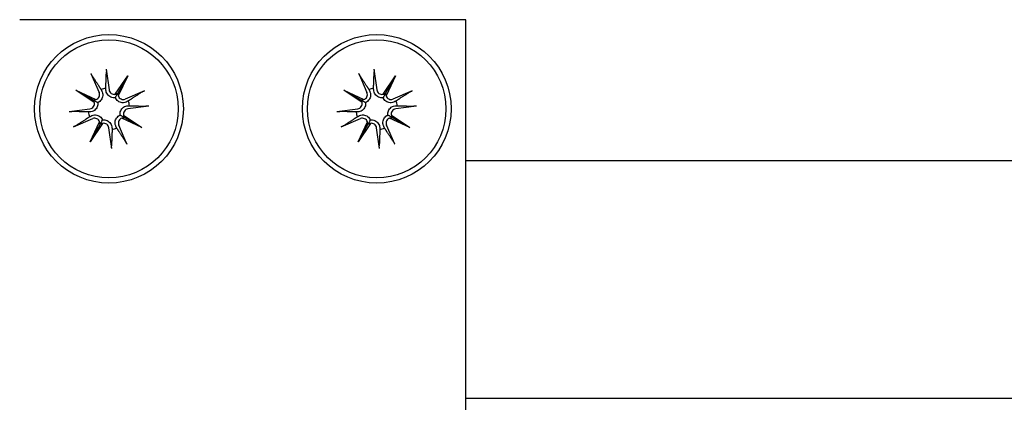
# Model space of a CAD drawing. Units: millimetres. Extents: x 22976 to 33960, y -26 to 8395.
# Drawn here: x 29843 to 29909, y 3659 to 3685 of the extents above; entities that cross this region are included whole.
import ezdxf

# ---------------------------------------------------------------- set-up
doc = ezdxf.new("R2010")
doc.units = ezdxf.units.MM
doc.header["$LTSCALE"] = 80
doc.layers.add('Visible (ISO)', color=7, linetype='Continuous', lineweight=30)

# ---------------------------------------------------------------- blocks, each defined once
blk = doc.blocks.new('2180_Linoskoczek_20160129')
at = {"layer": 'Visible (ISO)'}
for p, q in [((29872.647, 3685.08), (29842.647, 3685.08)), ((29872.647, 3633.08), (29872.647, 3685.08)), ((29847.435, 3681.468), (29847.988, 3680.171)), ((29848.461, 3681.751), (29848.652, 3680.355)), ((29865.435, 3681.468), (29865.988, 3680.171)), ((29866.461, 3681.751), (29866.652, 3680.355)), ((29849.073, 3680.063), (29849.905, 3681.298)), ((29849.905, 3681.298), (29849.248, 3680.14)), ((29849.905, 3681.298), (29849.271, 3679.95)), ((29867.073, 3680.063), (29867.905, 3681.298)), ((29867.905, 3681.298), (29867.248, 3680.14)), ((29867.905, 3681.298), (29867.271, 3679.95)), ((29846.429, 3680.338), (29847.776, 3679.705)), ((29846.429, 3680.338), (29847.587, 3679.681)), ((29847.664, 3679.506), (29846.429, 3680.338)), ((29851.034, 3680.292), (29849.738, 3679.739)), ((29864.429, 3680.338), (29865.776, 3679.705)), ((29864.429, 3680.338), (29865.587, 3679.681)), ((29865.664, 3679.506), (29864.429, 3680.338)), ((29869.034, 3680.292), (29867.738, 3679.739)), ((29845.976, 3678.894), (29847.372, 3679.086)), ((29851.318, 3679.266), (29849.922, 3679.075)), ((29863.976, 3678.894), (29865.372, 3679.086)), ((29869.318, 3679.266), (29867.922, 3679.075)), ((29846.259, 3677.869), (29847.555, 3678.421)), ((29847.389, 3676.862), (29848.022, 3678.21)), ((29848.221, 3678.097), (29847.389, 3676.862)), ((29850.865, 3677.822), (29849.517, 3678.455)), ((29849.63, 3678.654), (29850.865, 3677.822)), ((29850.865, 3677.822), (29849.706, 3678.479)), ((29864.259, 3677.869), (29865.555, 3678.421)), ((29865.389, 3676.862), (29866.022, 3678.21)), ((29866.221, 3678.097), (29865.389, 3676.862)), ((29868.865, 3677.822), (29867.517, 3678.455)), ((29867.63, 3678.654), (29868.865, 3677.822)), ((29868.865, 3677.822), (29867.706, 3678.479)), ((29847.389, 3676.862), (29848.046, 3678.021)), ((29848.833, 3676.409), (29848.641, 3677.805)), ((29849.858, 3676.692), (29849.306, 3677.989)), ((29865.389, 3676.862), (29866.046, 3678.021)), ((29866.833, 3676.409), (29866.641, 3677.805)), ((29867.858, 3676.692), (29867.306, 3677.989)), ((30342.647, 3675.58), (29872.647, 3675.58)), ((30342.647, 3659.58), (29872.647, 3659.58))]:
    blk.add_line(p, q, dxfattribs=at)
for centre, radius in [((29848.647, 3679.08), 5), ((29866.647, 3679.08), 5), ((29848.647, 3679.08), 4.65), ((29866.647, 3679.08), 4.65)]:
    blk.add_circle(centre, radius, dxfattribs=at)
for centre, radius, start, end in [((29847.668, 3680.035), 0.348, 288.24638, 23.08002), ((29848.647, 3679.08), 1.401, 98.7537, 112.13669), ((29848.997, 3680.402), 0.348, 187.81036, 282.644), ((29865.668, 3680.035), 0.348, 288.24638, 23.08002), ((29866.647, 3679.08), 1.401, 98.7537, 112.13669), ((29866.997, 3680.402), 0.348, 187.81036, 282.644), ((29847.325, 3679.43), 0.348, 277.81036, 12.644), ((29849.602, 3680.059), 0.348, 198.24638, 293.08002), ((29848.647, 3679.08), 1.401, 8.7537, 22.13669), ((29865.325, 3679.43), 0.348, 277.81036, 12.644), ((29867.602, 3680.059), 0.348, 198.24638, 293.08002), ((29866.647, 3679.08), 1.401, 8.7537, 22.13669), ((29848.647, 3679.08), 1.401, 188.7537, 202.13669), ((29849.969, 3678.73), 0.348, 97.81036, 192.644), ((29866.647, 3679.08), 1.401, 188.7537, 202.13669), ((29867.969, 3678.73), 0.348, 97.81036, 192.644), ((29847.692, 3678.101), 0.348, 18.24638, 113.08002), ((29848.297, 3677.758), 0.348, 7.81036, 102.644), ((29849.626, 3678.125), 0.348, 108.24638, 203.08002), ((29865.692, 3678.101), 0.348, 18.24638, 113.08002), ((29866.297, 3677.758), 0.348, 7.81036, 102.644), ((29867.626, 3678.125), 0.348, 108.24638, 203.08002), ((29848.647, 3679.08), 1.401, 278.7537, 292.13669), ((29866.647, 3679.08), 1.401, 278.7537, 292.13669)]:
    blk.add_arc(centre, radius, start, end, dxfattribs=at)
for centre, major_axis, start_param, end_param in [((29849.037, 3680.376), (0.263, -0.177), 5.414885, 6.031658), ((29849.558, 3680.08), (0.287, -0.135), 3.39312, 4.009893), ((29867.037, 3680.376), (0.263, -0.177), 5.414885, 6.031658), ((29867.558, 3680.08), (0.287, -0.135), 3.39312, 4.009893), ((29847.647, 3679.992), (0.135, 0.287), 3.39312, 4.009893), ((29847.351, 3679.47), (0.177, 0.263), 5.414885, 6.031658), ((29865.647, 3679.992), (0.135, 0.287), 3.39312, 4.009893), ((29865.351, 3679.47), (0.177, 0.263), 5.414885, 6.031658), ((29847.735, 3678.081), (-0.287, 0.135), 3.39312, 4.009893), ((29848.257, 3677.785), (-0.263, 0.177), 5.414885, 6.031658), ((29849.646, 3678.169), (-0.135, -0.287), 3.39312, 4.009893), ((29849.942, 3678.69), (-0.177, -0.263), 5.414885, 6.031658), ((29865.735, 3678.081), (-0.287, 0.135), 3.39312, 4.009893), ((29866.257, 3677.785), (-0.263, 0.177), 5.414885, 6.031658), ((29867.646, 3678.169), (-0.135, -0.287), 3.39312, 4.009893), ((29867.942, 3678.69), (-0.177, -0.263), 5.414885, 6.031658)]:
    blk.add_ellipse(centre, major_axis=major_axis, ratio=0.988452, start_param=start_param, end_param=end_param, dxfattribs=at)
for points, knots in [([(29847.517, 3681.302), (29847.511, 3681.311), (29847.504, 3681.323), (29847.489, 3681.352), (29847.477, 3681.374), (29847.457, 3681.417), (29847.445, 3681.444), (29847.435, 3681.468)], [0.07022948, 0.07022948, 0.07022948, 0.07022948, 0.07646905, 0.07646905, 0.08408977, 0.08408977, 0.09172753, 0.09172753, 0.09172753, 0.09172753]), ([(29848.461, 3681.751), (29848.464, 3681.726), (29848.468, 3681.696), (29848.472, 3681.649), (29848.474, 3681.624), (29848.476, 3681.591), (29848.476, 3681.577), (29848.476, 3681.567)], [0.03064843, 0.03064843, 0.03064843, 0.03064843, 0.0382862, 0.0382862, 0.04590691, 0.04590691, 0.05214649, 0.05214649, 0.05214649, 0.05214649]), ([(29865.517, 3681.302), (29865.511, 3681.311), (29865.504, 3681.323), (29865.489, 3681.352), (29865.477, 3681.374), (29865.457, 3681.417), (29865.445, 3681.444), (29865.435, 3681.468)], [0.07022948, 0.07022948, 0.07022948, 0.07022948, 0.07646905, 0.07646905, 0.08408977, 0.08408977, 0.09172753, 0.09172753, 0.09172753, 0.09172753]), ([(29866.461, 3681.751), (29866.464, 3681.726), (29866.468, 3681.696), (29866.472, 3681.649), (29866.474, 3681.624), (29866.476, 3681.591), (29866.476, 3681.577), (29866.476, 3681.567)], [0.03064843, 0.03064843, 0.03064843, 0.03064843, 0.0382862, 0.0382862, 0.04590691, 0.04590691, 0.05214649, 0.05214649, 0.05214649, 0.05214649]), ([(29848.179, 3680.253), (29848.185, 3680.241), (29848.19, 3680.229), (29848.214, 3680.169), (29848.227, 3680.115), (29848.237, 3680.003), (29848.233, 3679.946), (29848.212, 3679.849), (29848.195, 3679.801), (29848.147, 3679.71), (29848.116, 3679.667), (29848.047, 3679.596), (29848.005, 3679.564), (29847.938, 3679.526), (29847.916, 3679.516), (29847.894, 3679.507)], [0.22188101, 0.22188101, 0.22188101, 0.22188101, 0.22632414, 0.22632414, 0.24372994, 0.24372994, 0.26113574, 0.26113574, 0.27594677, 0.27594677, 0.29075781, 0.29075781, 0.30556884, 0.30556884, 0.31272195, 0.31272195, 0.31272195, 0.31272195]), ([(29849.074, 3679.833), (29849.05, 3679.829), (29849.026, 3679.827), (29848.949, 3679.825), (29848.897, 3679.831), (29848.801, 3679.856), (29848.752, 3679.877), (29848.664, 3679.93), (29848.625, 3679.963), (29848.557, 3680.036), (29848.524, 3680.083), (29848.475, 3680.183), (29848.459, 3680.237), (29848.451, 3680.288), (29848.449, 3680.3), (29848.447, 3680.314), (29848.446, 3680.327)], [-0.08639781, -0.08639781, -0.08639781, -0.08639781, -0.0792447, -0.0792447, -0.06443366, -0.06443366, -0.04962263, -0.04962263, -0.0348116, -0.0348116, -0.0174058, -0.0174058, 0, 0, 0, 0.00444313, 0.00444313, 0.00444313, 0.00444313]), ([(29849.248, 3680.14), (29849.241, 3680.129), (29849.236, 3680.12), (29849.203, 3680.061), (29849.181, 3680.022), (29849.129, 3679.931), (29849.101, 3679.881), (29849.074, 3679.833)], [-3.4136053, -3.4136053, -3.4136053, -3.4136053, -3.4019616, -3.4019616, -3.3257867, -3.3257867, -3.1764787, -3.1764787, -3.1764787, -3.1764787]), ([(29850.869, 3680.21), (29850.877, 3680.216), (29850.89, 3680.223), (29850.918, 3680.238), (29850.941, 3680.25), (29850.984, 3680.27), (29851.011, 3680.282), (29851.034, 3680.292)], [0.07022948, 0.07022948, 0.07022948, 0.07022948, 0.07646905, 0.07646905, 0.08408977, 0.08408977, 0.09172753, 0.09172753, 0.09172753, 0.09172753]), ([(29866.179, 3680.253), (29866.185, 3680.241), (29866.19, 3680.229), (29866.214, 3680.169), (29866.227, 3680.115), (29866.237, 3680.003), (29866.233, 3679.946), (29866.212, 3679.849), (29866.195, 3679.801), (29866.147, 3679.71), (29866.116, 3679.667), (29866.047, 3679.596), (29866.005, 3679.564), (29865.938, 3679.526), (29865.916, 3679.516), (29865.894, 3679.507)], [0.22188101, 0.22188101, 0.22188101, 0.22188101, 0.22632414, 0.22632414, 0.24372994, 0.24372994, 0.26113574, 0.26113574, 0.27594677, 0.27594677, 0.29075781, 0.29075781, 0.30556884, 0.30556884, 0.31272195, 0.31272195, 0.31272195, 0.31272195]), ([(29867.074, 3679.833), (29867.05, 3679.829), (29867.026, 3679.827), (29866.949, 3679.825), (29866.897, 3679.831), (29866.801, 3679.856), (29866.752, 3679.877), (29866.664, 3679.93), (29866.625, 3679.963), (29866.557, 3680.036), (29866.524, 3680.083), (29866.475, 3680.183), (29866.459, 3680.237), (29866.451, 3680.288), (29866.449, 3680.3), (29866.447, 3680.314), (29866.446, 3680.327)], [-0.08639781, -0.08639781, -0.08639781, -0.08639781, -0.0792447, -0.0792447, -0.06443366, -0.06443366, -0.04962263, -0.04962263, -0.0348116, -0.0348116, -0.0174058, -0.0174058, 0, 0, 0, 0.00444313, 0.00444313, 0.00444313, 0.00444313]), ([(29867.248, 3680.14), (29867.241, 3680.129), (29867.236, 3680.12), (29867.203, 3680.061), (29867.181, 3680.022), (29867.129, 3679.931), (29867.101, 3679.881), (29867.074, 3679.833)], [-3.4136053, -3.4136053, -3.4136053, -3.4136053, -3.4019616, -3.4019616, -3.3257867, -3.3257867, -3.1764787, -3.1764787, -3.1764787, -3.1764787]), ([(29868.869, 3680.21), (29868.877, 3680.216), (29868.89, 3680.223), (29868.918, 3680.238), (29868.941, 3680.25), (29868.984, 3680.27), (29869.011, 3680.282), (29869.034, 3680.292)], [0.07022948, 0.07022948, 0.07022948, 0.07022948, 0.07646905, 0.07646905, 0.08408977, 0.08408977, 0.09172753, 0.09172753, 0.09172753, 0.09172753]), ([(29847.894, 3679.507), (29847.898, 3679.483), (29847.9, 3679.459), (29847.902, 3679.383), (29847.896, 3679.33), (29847.871, 3679.235), (29847.85, 3679.186), (29847.797, 3679.098), (29847.764, 3679.059), (29847.691, 3678.99), (29847.644, 3678.958), (29847.544, 3678.909), (29847.49, 3678.893), (29847.439, 3678.884), (29847.426, 3678.882), (29847.413, 3678.881), (29847.4, 3678.879)], [-0.08639781, -0.08639781, -0.08639781, -0.08639781, -0.0792447, -0.0792447, -0.06443366, -0.06443366, -0.04962263, -0.04962263, -0.0348116, -0.0348116, -0.0174058, -0.0174058, 0, 0, 0, 0.00444313, 0.00444313, 0.00444313, 0.00444313]), ([(29847.587, 3679.681), (29847.598, 3679.675), (29847.607, 3679.67), (29847.666, 3679.636), (29847.705, 3679.614), (29847.796, 3679.563), (29847.846, 3679.534), (29847.894, 3679.507)], [-3.4136053, -3.4136053, -3.4136053, -3.4136053, -3.4019616, -3.4019616, -3.3257867, -3.3257867, -3.1764787, -3.1764787, -3.1764787, -3.1764787]), ([(29849.82, 3679.548), (29849.808, 3679.542), (29849.796, 3679.537), (29849.736, 3679.513), (29849.681, 3679.499), (29849.57, 3679.49), (29849.513, 3679.494), (29849.416, 3679.515), (29849.367, 3679.532), (29849.276, 3679.58), (29849.234, 3679.611), (29849.163, 3679.68), (29849.13, 3679.722), (29849.093, 3679.789), (29849.083, 3679.811), (29849.074, 3679.833)], [0.22188101, 0.22188101, 0.22188101, 0.22188101, 0.22632414, 0.22632414, 0.24372994, 0.24372994, 0.26113574, 0.26113574, 0.27594677, 0.27594677, 0.29075781, 0.29075781, 0.30556884, 0.30556884, 0.31272195, 0.31272195, 0.31272195, 0.31272195]), ([(29865.894, 3679.507), (29865.898, 3679.483), (29865.9, 3679.459), (29865.902, 3679.383), (29865.896, 3679.33), (29865.871, 3679.235), (29865.85, 3679.186), (29865.797, 3679.098), (29865.764, 3679.059), (29865.691, 3678.99), (29865.644, 3678.958), (29865.544, 3678.909), (29865.49, 3678.893), (29865.439, 3678.884), (29865.426, 3678.882), (29865.413, 3678.881), (29865.4, 3678.879)], [-0.08639781, -0.08639781, -0.08639781, -0.08639781, -0.0792447, -0.0792447, -0.06443366, -0.06443366, -0.04962263, -0.04962263, -0.0348116, -0.0348116, -0.0174058, -0.0174058, 0, 0, 0, 0.00444313, 0.00444313, 0.00444313, 0.00444313]), ([(29865.587, 3679.681), (29865.598, 3679.675), (29865.607, 3679.67), (29865.666, 3679.636), (29865.705, 3679.614), (29865.796, 3679.563), (29865.846, 3679.534), (29865.894, 3679.507)], [-3.4136053, -3.4136053, -3.4136053, -3.4136053, -3.4019616, -3.4019616, -3.3257867, -3.3257867, -3.1764787, -3.1764787, -3.1764787, -3.1764787]), ([(29867.82, 3679.548), (29867.808, 3679.542), (29867.796, 3679.537), (29867.736, 3679.513), (29867.681, 3679.499), (29867.57, 3679.49), (29867.513, 3679.494), (29867.416, 3679.515), (29867.367, 3679.532), (29867.276, 3679.58), (29867.234, 3679.611), (29867.163, 3679.68), (29867.13, 3679.722), (29867.093, 3679.789), (29867.083, 3679.811), (29867.074, 3679.833)], [0.22188101, 0.22188101, 0.22188101, 0.22188101, 0.22632414, 0.22632414, 0.24372994, 0.24372994, 0.26113574, 0.26113574, 0.27594677, 0.27594677, 0.29075781, 0.29075781, 0.30556884, 0.30556884, 0.31272195, 0.31272195, 0.31272195, 0.31272195]), ([(29845.976, 3678.894), (29846.001, 3678.898), (29846.031, 3678.901), (29846.077, 3678.906), (29846.103, 3678.908), (29846.135, 3678.909), (29846.15, 3678.91), (29846.16, 3678.909)], [0.03064843, 0.03064843, 0.03064843, 0.03064843, 0.0382862, 0.0382862, 0.04590691, 0.04590691, 0.05214649, 0.05214649, 0.05214649, 0.05214649]), ([(29849.4, 3678.653), (29849.396, 3678.677), (29849.394, 3678.701), (29849.391, 3678.778), (29849.398, 3678.83), (29849.423, 3678.926), (29849.444, 3678.975), (29849.497, 3679.063), (29849.53, 3679.102), (29849.602, 3679.17), (29849.649, 3679.202), (29849.75, 3679.251), (29849.804, 3679.268), (29849.854, 3679.276), (29849.867, 3679.278), (29849.88, 3679.28), (29849.893, 3679.281)], [-0.08639781, -0.08639781, -0.08639781, -0.08639781, -0.0792447, -0.0792447, -0.06443366, -0.06443366, -0.04962263, -0.04962263, -0.0348116, -0.0348116, -0.0174058, -0.0174058, 0, 0, 0, 0.00444313, 0.00444313, 0.00444313, 0.00444313]), ([(29851.318, 3679.266), (29851.293, 3679.263), (29851.263, 3679.259), (29851.216, 3679.254), (29851.191, 3679.253), (29851.158, 3679.251), (29851.144, 3679.251), (29851.134, 3679.251)], [0.03064843, 0.03064843, 0.03064843, 0.03064843, 0.0382862, 0.0382862, 0.04590691, 0.04590691, 0.05214649, 0.05214649, 0.05214649, 0.05214649]), ([(29863.976, 3678.894), (29864.001, 3678.898), (29864.031, 3678.901), (29864.077, 3678.906), (29864.103, 3678.908), (29864.135, 3678.909), (29864.15, 3678.91), (29864.16, 3678.909)], [0.03064843, 0.03064843, 0.03064843, 0.03064843, 0.0382862, 0.0382862, 0.04590691, 0.04590691, 0.05214649, 0.05214649, 0.05214649, 0.05214649]), ([(29867.4, 3678.653), (29867.396, 3678.677), (29867.394, 3678.701), (29867.391, 3678.778), (29867.398, 3678.83), (29867.423, 3678.926), (29867.444, 3678.975), (29867.497, 3679.063), (29867.53, 3679.102), (29867.602, 3679.17), (29867.649, 3679.202), (29867.75, 3679.251), (29867.804, 3679.268), (29867.854, 3679.276), (29867.867, 3679.278), (29867.88, 3679.28), (29867.893, 3679.281)], [-0.08639781, -0.08639781, -0.08639781, -0.08639781, -0.0792447, -0.0792447, -0.06443366, -0.06443366, -0.04962263, -0.04962263, -0.0348116, -0.0348116, -0.0174058, -0.0174058, 0, 0, 0, 0.00444313, 0.00444313, 0.00444313, 0.00444313]), ([(29869.318, 3679.266), (29869.293, 3679.263), (29869.263, 3679.259), (29869.216, 3679.254), (29869.191, 3679.253), (29869.158, 3679.251), (29869.144, 3679.251), (29869.134, 3679.251)], [0.03064843, 0.03064843, 0.03064843, 0.03064843, 0.0382862, 0.0382862, 0.04590691, 0.04590691, 0.05214649, 0.05214649, 0.05214649, 0.05214649]), ([(29847.474, 3678.612), (29847.486, 3678.618), (29847.498, 3678.623), (29847.558, 3678.647), (29847.612, 3678.661), (29847.724, 3678.67), (29847.781, 3678.667), (29847.878, 3678.645), (29847.926, 3678.629), (29848.017, 3678.581), (29848.06, 3678.549), (29848.131, 3678.48), (29848.163, 3678.438), (29848.2, 3678.372), (29848.211, 3678.349), (29848.22, 3678.327)], [0.22188101, 0.22188101, 0.22188101, 0.22188101, 0.22632414, 0.22632414, 0.24372994, 0.24372994, 0.26113574, 0.26113574, 0.27594677, 0.27594677, 0.29075781, 0.29075781, 0.30556884, 0.30556884, 0.31272195, 0.31272195, 0.31272195, 0.31272195]), ([(29848.046, 3678.021), (29848.052, 3678.031), (29848.057, 3678.04), (29848.091, 3678.1), (29848.113, 3678.138), (29848.164, 3678.229), (29848.192, 3678.279), (29848.22, 3678.327)], [-3.4136053, -3.4136053, -3.4136053, -3.4136053, -3.4019616, -3.4019616, -3.3257867, -3.3257867, -3.1764787, -3.1764787, -3.1764787, -3.1764787]), ([(29848.22, 3678.327), (29848.243, 3678.331), (29848.268, 3678.333), (29848.344, 3678.336), (29848.397, 3678.329), (29848.492, 3678.304), (29848.541, 3678.283), (29848.629, 3678.23), (29848.668, 3678.197), (29848.736, 3678.125), (29848.769, 3678.078), (29848.818, 3677.977), (29848.834, 3677.923), (29848.843, 3677.873), (29848.845, 3677.86), (29848.846, 3677.847), (29848.848, 3677.833)], [-0.08639781, -0.08639781, -0.08639781, -0.08639781, -0.0792447, -0.0792447, -0.06443366, -0.06443366, -0.04962263, -0.04962263, -0.0348116, -0.0348116, -0.0174058, -0.0174058, 0, 0, 0, 0.00444313, 0.00444313, 0.00444313, 0.00444313]), ([(29849.115, 3677.907), (29849.109, 3677.919), (29849.103, 3677.931), (29849.08, 3677.991), (29849.066, 3678.045), (29849.056, 3678.157), (29849.06, 3678.214), (29849.082, 3678.311), (29849.098, 3678.36), (29849.146, 3678.45), (29849.178, 3678.493), (29849.247, 3678.564), (29849.289, 3678.596), (29849.355, 3678.634), (29849.378, 3678.644), (29849.4, 3678.653)], [0.22188101, 0.22188101, 0.22188101, 0.22188101, 0.22632414, 0.22632414, 0.24372994, 0.24372994, 0.26113574, 0.26113574, 0.27594677, 0.27594677, 0.29075781, 0.29075781, 0.30556884, 0.30556884, 0.31272195, 0.31272195, 0.31272195, 0.31272195]), ([(29849.706, 3678.479), (29849.696, 3678.485), (29849.686, 3678.491), (29849.627, 3678.524), (29849.589, 3678.546), (29849.497, 3678.598), (29849.448, 3678.626), (29849.4, 3678.653)], [-3.4136053, -3.4136053, -3.4136053, -3.4136053, -3.4019616, -3.4019616, -3.3257867, -3.3257867, -3.1764787, -3.1764787, -3.1764787, -3.1764787]), ([(29865.474, 3678.612), (29865.486, 3678.618), (29865.498, 3678.623), (29865.558, 3678.647), (29865.612, 3678.661), (29865.724, 3678.67), (29865.781, 3678.667), (29865.878, 3678.645), (29865.926, 3678.629), (29866.017, 3678.581), (29866.06, 3678.549), (29866.131, 3678.48), (29866.163, 3678.438), (29866.2, 3678.372), (29866.211, 3678.349), (29866.22, 3678.327)], [0.22188101, 0.22188101, 0.22188101, 0.22188101, 0.22632414, 0.22632414, 0.24372994, 0.24372994, 0.26113574, 0.26113574, 0.27594677, 0.27594677, 0.29075781, 0.29075781, 0.30556884, 0.30556884, 0.31272195, 0.31272195, 0.31272195, 0.31272195]), ([(29866.046, 3678.021), (29866.052, 3678.031), (29866.057, 3678.04), (29866.091, 3678.1), (29866.113, 3678.138), (29866.164, 3678.229), (29866.192, 3678.279), (29866.22, 3678.327)], [-3.4136053, -3.4136053, -3.4136053, -3.4136053, -3.4019616, -3.4019616, -3.3257867, -3.3257867, -3.1764787, -3.1764787, -3.1764787, -3.1764787]), ([(29866.22, 3678.327), (29866.243, 3678.331), (29866.268, 3678.333), (29866.344, 3678.336), (29866.397, 3678.329), (29866.492, 3678.304), (29866.541, 3678.283), (29866.629, 3678.23), (29866.668, 3678.197), (29866.736, 3678.125), (29866.769, 3678.078), (29866.818, 3677.977), (29866.834, 3677.923), (29866.843, 3677.873), (29866.845, 3677.86), (29866.846, 3677.847), (29866.848, 3677.833)], [-0.08639781, -0.08639781, -0.08639781, -0.08639781, -0.0792447, -0.0792447, -0.06443366, -0.06443366, -0.04962263, -0.04962263, -0.0348116, -0.0348116, -0.0174058, -0.0174058, 0, 0, 0, 0.00444313, 0.00444313, 0.00444313, 0.00444313]), ([(29867.115, 3677.907), (29867.109, 3677.919), (29867.103, 3677.931), (29867.08, 3677.991), (29867.066, 3678.045), (29867.056, 3678.157), (29867.06, 3678.214), (29867.082, 3678.311), (29867.098, 3678.36), (29867.146, 3678.45), (29867.178, 3678.493), (29867.247, 3678.564), (29867.289, 3678.596), (29867.355, 3678.634), (29867.378, 3678.644), (29867.4, 3678.653)], [0.22188101, 0.22188101, 0.22188101, 0.22188101, 0.22632414, 0.22632414, 0.24372994, 0.24372994, 0.26113574, 0.26113574, 0.27594677, 0.27594677, 0.29075781, 0.29075781, 0.30556884, 0.30556884, 0.31272195, 0.31272195, 0.31272195, 0.31272195]), ([(29867.706, 3678.479), (29867.696, 3678.485), (29867.686, 3678.491), (29867.627, 3678.524), (29867.589, 3678.546), (29867.497, 3678.598), (29867.448, 3678.626), (29867.4, 3678.653)], [-3.4136053, -3.4136053, -3.4136053, -3.4136053, -3.4019616, -3.4019616, -3.3257867, -3.3257867, -3.1764787, -3.1764787, -3.1764787, -3.1764787]), ([(29846.425, 3677.95), (29846.416, 3677.945), (29846.404, 3677.937), (29846.375, 3677.922), (29846.352, 3677.911), (29846.31, 3677.891), (29846.283, 3677.879), (29846.259, 3677.869)], [0.07022948, 0.07022948, 0.07022948, 0.07022948, 0.07646905, 0.07646905, 0.08408977, 0.08408977, 0.09172753, 0.09172753, 0.09172753, 0.09172753]), ([(29864.425, 3677.95), (29864.416, 3677.945), (29864.404, 3677.937), (29864.375, 3677.922), (29864.352, 3677.911), (29864.31, 3677.891), (29864.283, 3677.879), (29864.259, 3677.869)], [0.07022948, 0.07022948, 0.07022948, 0.07022948, 0.07646905, 0.07646905, 0.08408977, 0.08408977, 0.09172753, 0.09172753, 0.09172753, 0.09172753]), ([(29849.777, 3676.858), (29849.782, 3676.85), (29849.79, 3676.837), (29849.805, 3676.808), (29849.816, 3676.786), (29849.836, 3676.743), (29849.848, 3676.716), (29849.858, 3676.692)], [0.07022948, 0.07022948, 0.07022948, 0.07022948, 0.07646905, 0.07646905, 0.08408977, 0.08408977, 0.09172753, 0.09172753, 0.09172753, 0.09172753]), ([(29867.777, 3676.858), (29867.782, 3676.85), (29867.79, 3676.837), (29867.805, 3676.808), (29867.816, 3676.786), (29867.836, 3676.743), (29867.848, 3676.716), (29867.858, 3676.692)], [0.07022948, 0.07022948, 0.07022948, 0.07022948, 0.07646905, 0.07646905, 0.08408977, 0.08408977, 0.09172753, 0.09172753, 0.09172753, 0.09172753]), ([(29848.833, 3676.409), (29848.829, 3676.434), (29848.826, 3676.464), (29848.821, 3676.511), (29848.819, 3676.536), (29848.818, 3676.569), (29848.817, 3676.583), (29848.818, 3676.593)], [0.03064843, 0.03064843, 0.03064843, 0.03064843, 0.0382862, 0.0382862, 0.04590691, 0.04590691, 0.05214649, 0.05214649, 0.05214649, 0.05214649]), ([(29866.833, 3676.409), (29866.829, 3676.434), (29866.826, 3676.464), (29866.821, 3676.511), (29866.819, 3676.536), (29866.818, 3676.569), (29866.817, 3676.583), (29866.818, 3676.593)], [0.03064843, 0.03064843, 0.03064843, 0.03064843, 0.0382862, 0.0382862, 0.04590691, 0.04590691, 0.05214649, 0.05214649, 0.05214649, 0.05214649])]:
    blk.add_open_spline(points, degree=3, knots=knots, dxfattribs=at)
for points, weights in [([(29848.434, 3680.464), (29848.448, 3680.865), (29848.476, 3681.567)], [1, 1.04224633946, 1.00314534051]), ([(29866.434, 3680.464), (29866.448, 3680.865), (29866.476, 3681.567)], [1, 1.04224633946, 1.00314534051]), ([(29847.517, 3681.302), (29847.901, 3680.714), (29848.119, 3680.378)], [1.00314534051, 1.04224633946, 1]), ([(29865.517, 3681.302), (29865.901, 3680.714), (29866.119, 3680.378)], [1.00314534051, 1.04224633946, 1]), ([(29848.119, 3680.378), (29848.151, 3680.312), (29848.179, 3680.253)], [1, 1.0510371274, 1.1017243765]), ([(29848.446, 3680.327), (29848.44, 3680.392), (29848.434, 3680.464)], [1.1017243765, 1.0510371274, 1]), ([(29850.869, 3680.21), (29850.28, 3679.826), (29849.944, 3679.608)], [1.00314534051, 1.04224633946, 1]), ([(29866.119, 3680.378), (29866.151, 3680.312), (29866.179, 3680.253)], [1, 1.0510371274, 1.1017243765]), ([(29866.446, 3680.327), (29866.44, 3680.392), (29866.434, 3680.464)], [1.1017243765, 1.0510371274, 1]), ([(29868.869, 3680.21), (29868.28, 3679.826), (29867.944, 3679.608)], [1.00314534051, 1.04224633946, 1]), ([(29849.944, 3679.608), (29849.879, 3679.576), (29849.82, 3679.548)], [1, 1.0510371274, 1.1017243765]), ([(29867.944, 3679.608), (29867.879, 3679.576), (29867.82, 3679.548)], [1, 1.0510371274, 1.1017243765]), ([(29847.262, 3678.867), (29846.862, 3678.882), (29846.16, 3678.909)], [1, 1.04224633946, 1.00314534051]), ([(29847.4, 3678.879), (29847.335, 3678.873), (29847.262, 3678.867)], [1.1017243765, 1.0510371274, 1]), ([(29849.893, 3679.281), (29849.959, 3679.287), (29850.031, 3679.293)], [1.1017243765, 1.0510371274, 1]), ([(29850.031, 3679.293), (29850.432, 3679.279), (29851.134, 3679.251)], [1, 1.04224633947, 1.00314534051]), ([(29865.262, 3678.867), (29864.862, 3678.882), (29864.16, 3678.909)], [1, 1.04224633946, 1.00314534051]), ([(29865.4, 3678.879), (29865.335, 3678.873), (29865.262, 3678.867)], [1.1017243765, 1.0510371274, 1]), ([(29867.893, 3679.281), (29867.959, 3679.287), (29868.031, 3679.293)], [1.1017243765, 1.0510371274, 1]), ([(29868.031, 3679.293), (29868.432, 3679.279), (29869.134, 3679.251)], [1, 1.04224633947, 1.00314534051]), ([(29846.425, 3677.95), (29847.013, 3678.334), (29847.349, 3678.552)], [1.00314534051, 1.04224633947, 1]), ([(29847.349, 3678.552), (29847.415, 3678.584), (29847.474, 3678.612)], [1, 1.0510371274, 1.1017243765]), ([(29864.425, 3677.95), (29865.013, 3678.334), (29865.349, 3678.552)], [1.00314534051, 1.04224633947, 1]), ([(29865.349, 3678.552), (29865.415, 3678.584), (29865.474, 3678.612)], [1, 1.0510371274, 1.1017243765]), ([(29848.86, 3677.696), (29848.845, 3677.295), (29848.818, 3676.593)], [1, 1.04224633946, 1.00314534051]), ([(29848.848, 3677.833), (29848.853, 3677.768), (29848.86, 3677.696)], [1.1017243765, 1.0510371274, 1]), ([(29849.175, 3677.783), (29849.143, 3677.848), (29849.115, 3677.907)], [1, 1.0510371274, 1.1017243765]), ([(29849.777, 3676.858), (29849.393, 3677.447), (29849.175, 3677.783)], [1.00314534051, 1.04224633946, 1]), ([(29866.86, 3677.696), (29866.845, 3677.295), (29866.818, 3676.593)], [1, 1.04224633946, 1.00314534051]), ([(29866.848, 3677.833), (29866.853, 3677.768), (29866.86, 3677.696)], [1.1017243765, 1.0510371274, 1]), ([(29867.175, 3677.783), (29867.143, 3677.848), (29867.115, 3677.907)], [1, 1.0510371274, 1.1017243765]), ([(29867.777, 3676.858), (29867.393, 3677.447), (29867.175, 3677.783)], [1.00314534051, 1.04224633946, 1])]:
    blk.add_rational_spline(points, weights, degree=2, dxfattribs=at)

msp = doc.modelspace()

# ---------------------------------------------------------------- block references
msp.add_blockref('2180_Linoskoczek_20160129', (0, 0))

doc.saveas('drawing.dxf')
